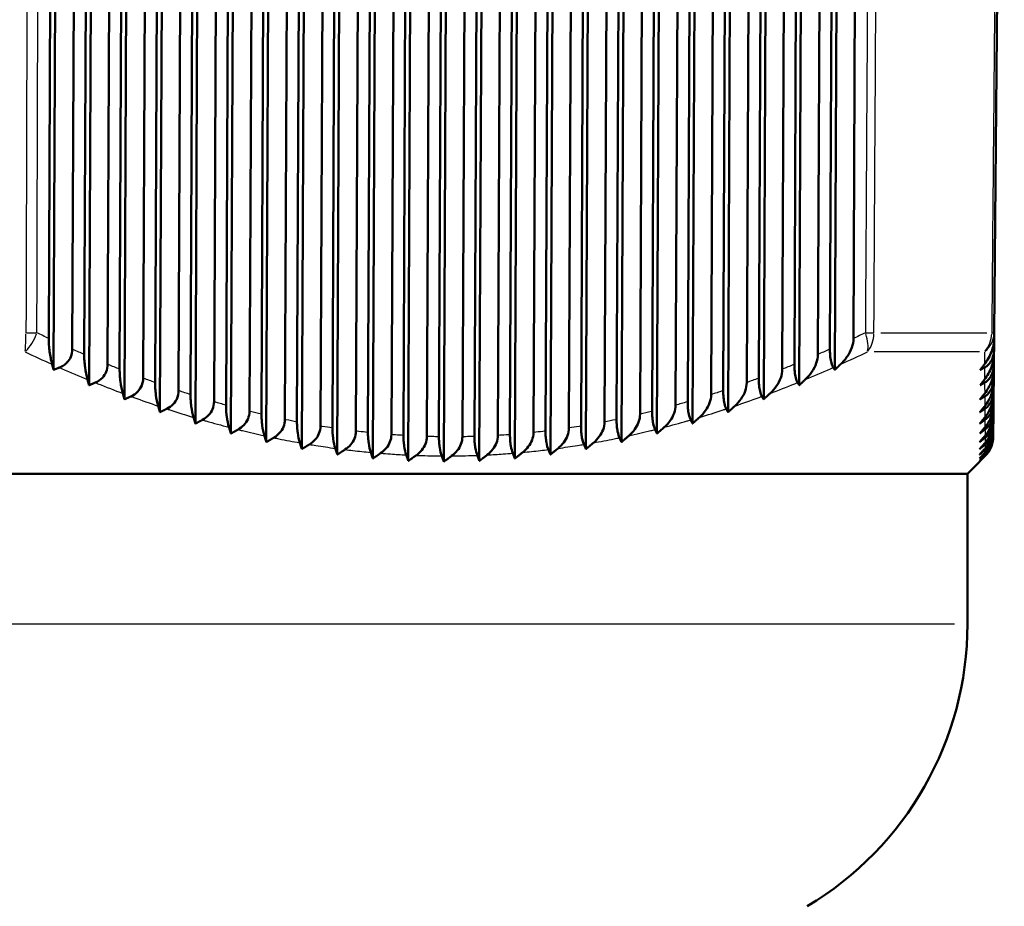
# Model space of a CAD drawing. Units: millimetres. Extents: x 0 to 594, y 0 to 841.
# Drawn here: x 226 to 262, y 303 to 335 of the extents above; entities that cross this region are included whole.
import ezdxf

# ---------------------------------------------------------------- set-up
doc = ezdxf.new("R2010")
doc.units = ezdxf.units.MM
doc.layers.add('Sichtbar (ISO)', color=7, linetype='Continuous', lineweight=50)
doc.layers.add('Sichtbar schmal (ISO)', color=8, linetype='Continuous', lineweight=25, true_color=0x808080)

msp = doc.modelspace()

# ---------------------------------------------------------------- linework, layer by layer
at = {"layer": 'Sichtbar (ISO)'}
for p, q in [((226.625, 323.614), (226.809, 366.463)), ((226.992, 366.463), (226.802, 322.466)), ((227.675, 366.463), (227.483, 323.221)), ((227.921, 323.029), (228.108, 366.463)), ((228.291, 366.463), (228.098, 321.902)), ((228.974, 366.463), (228.779, 322.667)), ((229.218, 322.49), (229.407, 366.463)), ((229.59, 366.463), (229.395, 321.386)), ((230.273, 366.463), (230.076, 322.161)), ((230.515, 322.001), (230.706, 366.463)), ((230.889, 366.463), (230.692, 320.918)), ((231.572, 366.463), (231.373, 321.705)), ((231.812, 321.562), (232.005, 366.463)), ((232.188, 366.463), (231.989, 320.501)), ((232.871, 366.463), (232.67, 321.3)), ((233.11, 321.175), (233.304, 366.463)), ((233.487, 366.463), (233.287, 320.136)), ((234.17, 366.463), (233.968, 320.948)), ((234.407, 320.841), (234.603, 366.463)), ((234.786, 366.463), (234.584, 319.825)), ((235.469, 366.463), (235.266, 320.651)), ((235.705, 320.563), (235.902, 366.463)), ((236.085, 366.463), (235.882, 319.568)), ((236.768, 366.463), (236.563, 320.409)), ((237.003, 320.341), (237.201, 366.463)), ((237.384, 366.463), (237.181, 319.367)), ((238.067, 366.463), (237.862, 320.225)), ((238.302, 320.176), (238.5, 366.463)), ((238.683, 366.463), (238.479, 319.223)), ((239.366, 366.463), (239.16, 320.098)), ((239.6, 320.069), (239.799, 366.463)), ((239.982, 366.463), (239.778, 319.136)), ((240.665, 366.463), (240.459, 320.03)), ((240.899, 320.02), (241.098, 366.463)), ((241.281, 366.463), (241.077, 319.107)), ((241.964, 366.463), (241.758, 320.02)), ((242.198, 320.03), (242.397, 366.463)), ((242.58, 366.463), (242.376, 319.136)), ((243.263, 366.463), (243.057, 320.069)), ((243.497, 320.098), (243.696, 366.463)), ((243.879, 366.463), (243.675, 319.223)), ((244.562, 366.463), (244.357, 320.176)), ((244.797, 320.225), (244.995, 366.463)), ((245.178, 366.463), (244.975, 319.367)), ((245.861, 366.463), (245.656, 320.341)), ((246.097, 320.409), (246.294, 366.463)), ((246.477, 366.463), (246.275, 319.568)), ((247.16, 366.463), (246.956, 320.563)), ((247.397, 320.651), (247.593, 366.463)), ((247.776, 366.463), (247.575, 319.825)), ((248.459, 366.463), (248.257, 320.841)), ((248.697, 320.948), (248.892, 366.463)), ((249.075, 366.463), (248.875, 320.136)), ((249.758, 366.463), (249.557, 321.175)), ((249.998, 321.3), (250.191, 366.463)), ((250.374, 366.463), (250.176, 320.501)), ((251.057, 366.463), (250.858, 321.562)), ((251.298, 321.705), (251.49, 366.463)), ((251.673, 366.463), (251.477, 320.918)), ((252.356, 366.463), (252.159, 322.001)), ((252.599, 322.161), (252.789, 366.463)), ((252.972, 366.463), (252.778, 321.386)), ((253.655, 366.463), (253.46, 322.49)), ((253.901, 322.667), (254.088, 366.463)), ((254.271, 366.463), (254.079, 321.902)), ((254.954, 366.463), (254.762, 323.029)), ((255.202, 323.221), (255.387, 366.463)), ((255.57, 366.463), (255.38, 322.466)), ((256.254, 366.463), (256.063, 323.614)), ((261.209, 323.819), (261.581, 366.463)), ((261.207, 323.614), (261.209, 323.819)), ((261.207, 323.614), (261.204, 323.221)), ((261.202, 323.029), (261.204, 323.221)), ((261.202, 323.029), (261.199, 322.667)), ((261.197, 322.49), (261.194, 322.161)), ((261.197, 322.49), (261.199, 322.667)), ((261.193, 322.001), (261.194, 322.161)), ((261.189, 321.562), (261.19, 321.705)), ((261.193, 322.001), (261.19, 321.705)), ((261.186, 321.175), (261.187, 321.3)), ((261.189, 321.562), (261.187, 321.3)), ((261.183, 320.841), (261.184, 320.948)), ((261.186, 321.175), (261.184, 320.948)), ((261.183, 320.841), (261.181, 320.651)), ((261.181, 320.563), (261.181, 320.651)), ((261.177, 320.176), (261.178, 320.225)), ((261.179, 320.341), (261.178, 320.225)), ((261.181, 320.563), (261.179, 320.409)), ((261.179, 320.341), (261.179, 320.409)), ((261.177, 320.176), (261.176, 320.098)), ((261.176, 320.069), (261.176, 320.098)), ((261.176, 320.069), (261.176, 320.03)), ((261.176, 320.02), (261.176, 320.03)), ((260.231, 318.666), (260.672, 319.107)), ((182.731, 318.666), (260.231, 318.666)), ((260.231, 313.166), (260.231, 318.666))]:
    msp.add_line(p, q, dxfattribs=at)
msp.add_arc((248.231, 313.166), 12, 300.7655, 0, dxfattribs=at)
for points, knots in [([(226.746, 322.669), (226.708, 322.811), (226.677, 322.968), (226.646, 323.208), (226.638, 323.29), (226.627, 323.453), (226.625, 323.533), (226.625, 323.614)], [0, 0, 0, 0, 0.0626659, 0.0626659, 0.0927607, 0.0927607, 0.1204111, 0.1204111, 0.1204111, 0.1204111]), ([(256.063, 323.614), (256.063, 323.5), (256.04, 323.388), (255.962, 323.169), (255.906, 323.062), (255.768, 322.856), (255.683, 322.758), (255.591, 322.669)], [0, 0, 0, 0, 0.0339846, 0.0339846, 0.0697882, 0.0697882, 0.1087451, 0.1087451, 0.1087451, 0.1087451]), ([(260.856, 322.669), (260.965, 322.811), (261.052, 322.968), (261.142, 323.208), (261.166, 323.29), (261.197, 323.453), (261.206, 323.533), (261.207, 323.614)], [0, 0, 0, 0, 0.062671, 0.062671, 0.0927636, 0.0927636, 0.1204119, 0.1204119, 0.1204119, 0.1204119]), ([(227.483, 323.221), (227.482, 323.126), (227.466, 323.032), (227.397, 322.864), (227.35, 322.792), (227.252, 322.691), (227.21, 322.657), (227.118, 322.597), (227.067, 322.571), (227.014, 322.55)], [0, 0, 0, 0, 0.02867763, 0.02867763, 0.05495284, 0.05495284, 0.07151174, 0.07151174, 0.08903173, 0.08903173, 0.08903173, 0.08903173]), ([(255.324, 322.55), (255.298, 322.589), (255.274, 322.644), (255.238, 322.78), (255.225, 322.853), (255.211, 322.979), (255.207, 323.025), (255.203, 323.122), (255.202, 323.171), (255.202, 323.221)], [0, 0, 0, 0, 0.03249018, 0.03249018, 0.05949549, 0.05949549, 0.0740531, 0.0740531, 0.08910525, 0.08910525, 0.08910525, 0.08910525]), ([(261.204, 323.221), (261.203, 323.126), (261.19, 323.032), (261.139, 322.864), (261.104, 322.792), (261.032, 322.691), (261.001, 322.657), (260.933, 322.597), (260.896, 322.571), (260.857, 322.55)], [0, 0, 0, 0, 0.02867763, 0.02867763, 0.05495284, 0.05495284, 0.07151171, 0.07151171, 0.08903173, 0.08903173, 0.08903173, 0.08903173]), ([(228.04, 322.114), (228.002, 322.25), (227.972, 322.402), (227.942, 322.635), (227.934, 322.714), (227.924, 322.872), (227.921, 322.95), (227.921, 323.029)], [0, 0, 0, 0, 0.0608247, 0.0608247, 0.0900649, 0.0900649, 0.117028, 0.117028, 0.117028, 0.117028]), ([(254.762, 323.029), (254.761, 322.918), (254.739, 322.808), (254.663, 322.595), (254.608, 322.492), (254.474, 322.294), (254.391, 322.199), (254.301, 322.114)], [0, 0, 0, 0, 0.0332027, 0.0332027, 0.0678586, 0.0678586, 0.105575, 0.105575, 0.105575, 0.105575]), ([(260.86, 322.114), (260.966, 322.25), (261.051, 322.402), (261.138, 322.635), (261.162, 322.714), (261.193, 322.872), (261.201, 322.95), (261.202, 323.029)], [0, 0, 0, 0, 0.0608284, 0.0608284, 0.090067, 0.090067, 0.1170286, 0.1170286, 0.1170286, 0.1170286]), ([(228.779, 322.667), (228.779, 322.572), (228.762, 322.479), (228.693, 322.311), (228.645, 322.238), (228.511, 322.099), (228.42, 322.04), (228.323, 321.998)], [0, 0, 0, 0, 0.02848777, 0.02848777, 0.05497847, 0.05497847, 0.08781969, 0.08781969, 0.08781969, 0.08781969]), ([(229.334, 321.604), (229.297, 321.736), (229.267, 321.882), (229.238, 322.107), (229.23, 322.185), (229.22, 322.338), (229.218, 322.414), (229.218, 322.49)], [0, 0, 0, 0, 0.059045, 0.059045, 0.0874583, 0.0874583, 0.113759, 0.113759, 0.113759, 0.113759]), ([(253.46, 322.49), (253.46, 322.382), (253.438, 322.275), (253.364, 322.068), (253.311, 321.969), (253.179, 321.778), (253.099, 321.686), (253.011, 321.604)], [0, 0, 0, 0, 0.0324485, 0.0324485, 0.0660072, 0.0660072, 0.1025341, 0.1025341, 0.1025341, 0.1025341]), ([(254.019, 321.998), (253.993, 322.04), (253.97, 322.099), (253.934, 322.24), (253.921, 322.315), (253.904, 322.484), (253.9, 322.575), (253.901, 322.667)], [0, 0, 0, 0, 0.03290899, 0.03290899, 0.06022067, 0.06022067, 0.08797335, 0.08797335, 0.08797335, 0.08797335]), ([(261.199, 322.667), (261.198, 322.572), (261.185, 322.479), (261.134, 322.311), (261.099, 322.238), (260.999, 322.099), (260.933, 322.04), (260.861, 321.998)], [0, 0, 0, 0, 0.02848777, 0.02848777, 0.05497847, 0.05497847, 0.08781969, 0.08781969, 0.08781969, 0.08781969]), ([(260.864, 321.604), (260.968, 321.736), (261.05, 321.882), (261.135, 322.107), (261.158, 322.185), (261.188, 322.338), (261.197, 322.414), (261.197, 322.49)], [0, 0, 0, 0, 0.0590464, 0.0590464, 0.0874591, 0.0874591, 0.1137592, 0.1137592, 0.1137592, 0.1137592]), ([(230.076, 322.161), (230.076, 322.067), (230.059, 321.974), (229.99, 321.805), (229.941, 321.732), (229.809, 321.595), (229.723, 321.537), (229.63, 321.494)], [0, 0, 0, 0, 0.02832842, 0.02832842, 0.05508385, 0.05508385, 0.08663529, 0.08663529, 0.08663529, 0.08663529]), ([(252.715, 321.494), (252.689, 321.539), (252.665, 321.601), (252.631, 321.746), (252.619, 321.819), (252.603, 321.984), (252.599, 322.072), (252.599, 322.161)], [0, 0, 0, 0, 0.03339569, 0.03339569, 0.05997475, 0.05997475, 0.0867964, 0.0867964, 0.0867964, 0.0867964]), ([(261.194, 322.161), (261.194, 322.067), (261.181, 321.974), (261.129, 321.805), (261.093, 321.732), (260.996, 321.595), (260.933, 321.537), (260.865, 321.494)], [0, 0, 0, 0, 0.02832842, 0.02832842, 0.05508387, 0.05508387, 0.08663529, 0.08663529, 0.08663529, 0.08663529]), ([(230.628, 321.142), (230.592, 321.269), (230.563, 321.41), (230.534, 321.628), (230.527, 321.703), (230.517, 321.852), (230.515, 321.926), (230.515, 322.001)], [0, 0, 0, 0, 0.0573338, 0.0573338, 0.0849575, 0.0849575, 0.1106298, 0.1106298, 0.1106298, 0.1106298]), ([(231.373, 321.705), (231.373, 321.611), (231.356, 321.519), (231.286, 321.349), (231.237, 321.275), (231.107, 321.139), (231.026, 321.082), (230.938, 321.039)], [0, 0, 0, 0, 0.02820631, 0.02820631, 0.05528303, 0.05528303, 0.08558996, 0.08558996, 0.08558996, 0.08558996]), ([(251.412, 321.039), (251.385, 321.088), (251.362, 321.153), (251.328, 321.301), (251.317, 321.373), (251.302, 321.534), (251.298, 321.618), (251.298, 321.705)], [0, 0, 0, 0, 0.03395514, 0.03395514, 0.05981109, 0.05981109, 0.08575873, 0.08575873, 0.08575873, 0.08575873]), ([(252.159, 322.001), (252.159, 321.895), (252.137, 321.791), (252.065, 321.59), (252.013, 321.493), (251.885, 321.309), (251.806, 321.221), (251.72, 321.142)], [0, 0, 0, 0, 0.03172964, 0.03172964, 0.06424948, 0.06424948, 0.09964603, 0.09964603, 0.09964603, 0.09964603]), ([(260.867, 321.142), (260.969, 321.269), (261.05, 321.41), (261.133, 321.628), (261.155, 321.703), (261.184, 321.852), (261.192, 321.926), (261.193, 322.001)], [0, 0, 0, 0, 0.0573389, 0.0573389, 0.0849605, 0.0849605, 0.1106306, 0.1106306, 0.1106306, 0.1106306]), ([(261.19, 321.705), (261.19, 321.611), (261.177, 321.519), (261.125, 321.349), (261.089, 321.275), (260.993, 321.139), (260.933, 321.082), (260.868, 321.039)], [0, 0, 0, 0, 0.02820631, 0.02820631, 0.05528306, 0.05528306, 0.08558996, 0.08558996, 0.08558996, 0.08558996]), ([(231.923, 320.729), (231.887, 320.851), (231.859, 320.987), (231.831, 321.199), (231.824, 321.271), (231.814, 321.417), (231.812, 321.489), (231.812, 321.562)], [0, 0, 0, 0, 0.0557153, 0.0557153, 0.0825892, 0.0825892, 0.107669, 0.107669, 0.107669, 0.107669]), ([(232.67, 321.3), (232.67, 321.206), (232.653, 321.114), (232.583, 320.944), (232.533, 320.869), (232.405, 320.735), (232.328, 320.679), (232.244, 320.635)], [0, 0, 0, 0, 0.0281285, 0.0281285, 0.05559092, 0.05559092, 0.08470344, 0.08470344, 0.08470344, 0.08470344]), ([(250.108, 320.635), (250.082, 320.687), (250.058, 320.756), (250.026, 320.906), (250.015, 320.978), (250.001, 321.134), (249.997, 321.216), (249.998, 321.3)], [0, 0, 0, 0, 0.03459256, 0.03459256, 0.05976235, 0.05976235, 0.08488079, 0.08488079, 0.08488079, 0.08488079]), ([(250.858, 321.562), (250.858, 321.458), (250.837, 321.356), (250.766, 321.16), (250.715, 321.068), (250.59, 320.89), (250.513, 320.805), (250.429, 320.729)], [0, 0, 0, 0, 0.03105408, 0.03105408, 0.06260047, 0.06260047, 0.09693418, 0.09693418, 0.09693418, 0.09693418]), ([(260.871, 320.729), (260.97, 320.851), (261.049, 320.987), (261.13, 321.199), (261.152, 321.271), (261.181, 321.417), (261.189, 321.489), (261.189, 321.562)], [0, 0, 0, 0, 0.0557194, 0.0557194, 0.0825916, 0.0825916, 0.1076697, 0.1076697, 0.1076697, 0.1076697]), ([(261.187, 321.3), (261.186, 321.206), (261.173, 321.114), (261.121, 320.944), (261.084, 320.869), (260.99, 320.735), (260.933, 320.679), (260.871, 320.635)], [0, 0, 0, 0, 0.0281285, 0.0281285, 0.05559096, 0.05559096, 0.08470344, 0.08470344, 0.08470344, 0.08470344]), ([(233.218, 320.367), (233.183, 320.484), (233.156, 320.616), (233.128, 320.821), (233.121, 320.891), (233.112, 321.033), (233.109, 321.103), (233.11, 321.175)], [0, 0, 0, 0, 0.054198, 0.054198, 0.0803702, 0.0803702, 0.104902, 0.104902, 0.104902, 0.104902]), ([(233.968, 320.948), (233.967, 320.854), (233.95, 320.763), (233.879, 320.591), (233.829, 320.515), (233.703, 320.382), (233.629, 320.327), (233.55, 320.282)], [0, 0, 0, 0, 0.02810231, 0.02810231, 0.0560231, 0.0560231, 0.08399554, 0.08399554, 0.08399554, 0.08399554]), ([(248.805, 320.282), (248.779, 320.338), (248.755, 320.411), (248.723, 320.565), (248.713, 320.635), (248.7, 320.788), (248.697, 320.867), (248.697, 320.948)], [0, 0, 0, 0, 0.03531384, 0.03531384, 0.05984147, 0.05984147, 0.08418305, 0.08418305, 0.08418305, 0.08418305]), ([(249.557, 321.175), (249.557, 321.073), (249.536, 320.973), (249.466, 320.783), (249.417, 320.693), (249.294, 320.521), (249.219, 320.439), (249.137, 320.367)], [0, 0, 0, 0, 0.03042918, 0.03042918, 0.06107514, 0.06107514, 0.09442077, 0.09442077, 0.09442077, 0.09442077]), ([(260.874, 320.367), (260.971, 320.484), (261.049, 320.616), (261.128, 320.821), (261.149, 320.891), (261.177, 321.033), (261.185, 321.103), (261.186, 321.175)], [0, 0, 0, 0, 0.0542011, 0.0542011, 0.080372, 0.080372, 0.1049025, 0.1049025, 0.1049025, 0.1049025]), ([(261.184, 320.948), (261.183, 320.854), (261.17, 320.763), (261.117, 320.591), (261.08, 320.515), (260.987, 320.382), (260.933, 320.327), (260.874, 320.282)], [0, 0, 0, 0, 0.02810231, 0.02810231, 0.05602314, 0.05602314, 0.08399554, 0.08399554, 0.08399554, 0.08399554]), ([(234.514, 320.056), (234.479, 320.169), (234.452, 320.296), (234.425, 320.495), (234.418, 320.564), (234.409, 320.703), (234.407, 320.772), (234.407, 320.841)], [0, 0, 0, 0, 0.0527938, 0.0527938, 0.0783188, 0.0783188, 0.1023532, 0.1023532, 0.1023532, 0.1023532]), ([(235.266, 320.651), (235.265, 320.556), (235.247, 320.464), (235.178, 320.296), (235.13, 320.223), (235.009, 320.089), (234.935, 320.031), (234.855, 319.983)], [0, 0, 0, 0, 0.02833032, 0.02833032, 0.05490035, 0.05490035, 0.08347621, 0.08347621, 0.08347621, 0.08347621]), ([(247.503, 319.983), (247.477, 320.043), (247.453, 320.12), (247.422, 320.277), (247.412, 320.346), (247.399, 320.495), (247.397, 320.572), (247.397, 320.651)], [0, 0, 0, 0, 0.03612525, 0.03612525, 0.0600615, 0.0600615, 0.08368558, 0.08368558, 0.08368558, 0.08368558]), ([(248.257, 320.841), (248.256, 320.742), (248.236, 320.644), (248.167, 320.458), (248.119, 320.371), (247.998, 320.204), (247.924, 320.126), (247.844, 320.056)], [0, 0, 0, 0, 0.02986253, 0.02986253, 0.05968695, 0.05968695, 0.09212633, 0.09212633, 0.09212633, 0.09212633]), ([(260.876, 320.056), (260.972, 320.169), (261.048, 320.296), (261.126, 320.495), (261.147, 320.564), (261.175, 320.703), (261.182, 320.772), (261.183, 320.841)], [0, 0, 0, 0, 0.0527962, 0.0527962, 0.0783201, 0.0783201, 0.1023535, 0.1023535, 0.1023535, 0.1023535]), ([(261.181, 320.651), (261.18, 320.556), (261.167, 320.464), (261.115, 320.296), (261.08, 320.223), (260.99, 320.089), (260.936, 320.031), (260.877, 319.983)], [0, 0, 0, 0, 0.02833029, 0.02833029, 0.05490029, 0.05490029, 0.08347621, 0.08347621, 0.08347621, 0.08347621]), ([(235.81, 319.799), (235.776, 319.907), (235.75, 320.03), (235.723, 320.224), (235.716, 320.291), (235.707, 320.427), (235.705, 320.494), (235.705, 320.563)], [0, 0, 0, 0, 0.0515139, 0.0515139, 0.0764515, 0.0764515, 0.1000448, 0.1000448, 0.1000448, 0.1000448]), ([(236.563, 320.409), (236.563, 320.316), (236.545, 320.224), (236.477, 320.057), (236.43, 319.983), (236.31, 319.847), (236.237, 319.788), (236.158, 319.739)], [0, 0, 0, 0, 0.02813484, 0.02813484, 0.05463315, 0.05463315, 0.08317472, 0.08317472, 0.08317472, 0.08317472]), ([(237.107, 319.595), (237.073, 319.699), (237.047, 319.818), (237.021, 320.008), (237.014, 320.073), (237.005, 320.207), (237.003, 320.273), (237.003, 320.341)], [0, 0, 0, 0, 0.05019385, 0.05019385, 0.074497, 0.074497, 0.09760425, 0.09760425, 0.09760425, 0.09760425]), ([(237.862, 320.225), (237.861, 320.132), (237.843, 320.041), (237.776, 319.873), (237.729, 319.799), (237.611, 319.661), (237.539, 319.6), (237.461, 319.549)], [0, 0, 0, 0, 0.02801062, 0.02801062, 0.05451659, 0.05451659, 0.08310929, 0.08310929, 0.08310929, 0.08310929]), ([(244.901, 319.549), (244.873, 319.617), (244.849, 319.702), (244.819, 319.867), (244.811, 319.935), (244.799, 320.078), (244.797, 320.151), (244.797, 320.225)], [0, 0, 0, 0, 0.03804533, 0.03804533, 0.06097544, 0.06097544, 0.08336581, 0.08336581, 0.08336581, 0.08336581]), ([(245.656, 320.341), (245.656, 320.244), (245.637, 320.15), (245.57, 319.971), (245.522, 319.889), (245.405, 319.733), (245.333, 319.66), (245.255, 319.595)], [0, 0, 0, 0, 0.02893013, 0.02893013, 0.0573691, 0.0573691, 0.08826404, 0.08826404, 0.08826404, 0.08826404]), ([(246.202, 319.739), (246.175, 319.802), (246.15, 319.883), (246.12, 320.044), (246.111, 320.113), (246.099, 320.258), (246.096, 320.333), (246.097, 320.409)], [0, 0, 0, 0, 0.0370335, 0.0370335, 0.0604354, 0.0604354, 0.08340744, 0.08340744, 0.08340744, 0.08340744]), ([(246.956, 320.563), (246.956, 320.465), (246.937, 320.369), (246.868, 320.187), (246.821, 320.102), (246.702, 319.941), (246.629, 319.865), (246.55, 319.799)], [0, 0, 0, 0, 0.02936084, 0.02936084, 0.0584482, 0.0584482, 0.09006901, 0.09006901, 0.09006901, 0.09006901]), ([(260.878, 319.799), (260.973, 319.907), (261.048, 320.03), (261.125, 320.224), (261.145, 320.291), (261.172, 320.427), (261.18, 320.494), (261.181, 320.563)], [0, 0, 0, 0, 0.0515154, 0.0515154, 0.0764524, 0.0764524, 0.100045, 0.100045, 0.100045, 0.100045]), ([(261.179, 320.409), (261.178, 320.316), (261.165, 320.224), (261.114, 320.057), (261.079, 319.983), (260.991, 319.847), (260.937, 319.788), (260.879, 319.739)], [0, 0, 0, 0, 0.02813481, 0.02813481, 0.05463302, 0.05463302, 0.08317472, 0.08317472, 0.08317472, 0.08317472]), ([(260.88, 319.595), (260.974, 319.699), (261.048, 319.818), (261.124, 320.008), (261.144, 320.073), (261.171, 320.207), (261.178, 320.273), (261.179, 320.341)], [0, 0, 0, 0, 0.05019649, 0.05019649, 0.07449851, 0.07449851, 0.09760459, 0.09760459, 0.09760459, 0.09760459]), ([(261.178, 320.225), (261.177, 320.132), (261.163, 320.041), (261.113, 319.873), (261.078, 319.799), (260.991, 319.661), (260.938, 319.6), (260.881, 319.549)], [0, 0, 0, 0, 0.02801061, 0.02801061, 0.05451653, 0.05451653, 0.08310929, 0.08310929, 0.08310929, 0.08310929]), ([(238.404, 319.447), (238.371, 319.546), (238.346, 319.66), (238.319, 319.844), (238.312, 319.909), (238.303, 320.042), (238.301, 320.108), (238.302, 320.176)], [0, 0, 0, 0, 0.0486894, 0.0486894, 0.07296284, 0.07296284, 0.09614136, 0.09614136, 0.09614136, 0.09614136]), ([(239.16, 320.098), (239.16, 320.005), (239.142, 319.914), (239.075, 319.746), (239.028, 319.671), (238.912, 319.532), (238.84, 319.469), (238.763, 319.416)], [0, 0, 0, 0, 0.02796253, 0.02796253, 0.05456091, 0.05456091, 0.08329493, 0.08329493, 0.08329493, 0.08329493]), ([(239.702, 319.355), (239.67, 319.447), (239.645, 319.555), (239.619, 319.733), (239.611, 319.799), (239.602, 319.933), (239.6, 320), (239.6, 320.069)], [0, 0, 0, 0, 0.04668469, 0.04668469, 0.07111024, 0.07111024, 0.09452605, 0.09452605, 0.09452605, 0.09452605]), ([(240.459, 320.03), (240.458, 319.936), (240.44, 319.845), (240.374, 319.676), (240.328, 319.6), (240.212, 319.458), (240.141, 319.394), (240.064, 319.339)], [0, 0, 0, 0, 0.02799333, 0.02799333, 0.05477296, 0.05477296, 0.0837426, 0.0837426, 0.0837426, 0.0837426]), ([(241.001, 319.319), (240.97, 319.406), (240.945, 319.507), (240.918, 319.68), (240.911, 319.746), (240.901, 319.882), (240.899, 319.95), (240.899, 320.02)], [0, 0, 0, 0, 0.04483882, 0.04483882, 0.06948911, 0.06948911, 0.09321959, 0.09321959, 0.09321959, 0.09321959]), ([(241.758, 320.02), (241.757, 319.926), (241.739, 319.835), (241.673, 319.664), (241.626, 319.587), (241.511, 319.442), (241.44, 319.376), (241.363, 319.319)], [0, 0, 0, 0, 0.02810535, 0.02810535, 0.05515845, 0.05515845, 0.0844608, 0.0844608, 0.0844608, 0.0844608]), ([(242.3, 319.339), (242.27, 319.421), (242.246, 319.517), (242.218, 319.685), (242.21, 319.751), (242.2, 319.889), (242.198, 319.959), (242.198, 320.03)], [0, 0, 0, 0, 0.04315088, 0.04315088, 0.0681, 0.0681, 0.09222521, 0.09222521, 0.09222521, 0.09222521]), ([(243.057, 320.069), (243.057, 319.974), (243.038, 319.882), (242.972, 319.709), (242.925, 319.631), (242.809, 319.482), (242.739, 319.414), (242.661, 319.355)], [0, 0, 0, 0, 0.02829952, 0.02829952, 0.05572002, 0.05572002, 0.08545415, 0.08545415, 0.08545415, 0.08545415]), ([(243.6, 319.416), (243.572, 319.488), (243.548, 319.578), (243.519, 319.747), (243.51, 319.814), (243.5, 319.954), (243.497, 320.026), (243.497, 320.098)], [0, 0, 0, 0, 0.03916733, 0.03916733, 0.06169276, 0.06169276, 0.0835769, 0.0835769, 0.0835769, 0.0835769]), ([(244.357, 320.176), (244.356, 320.08), (244.337, 319.987), (244.271, 319.812), (244.224, 319.732), (244.108, 319.579), (244.036, 319.509), (243.959, 319.447)], [0, 0, 0, 0, 0.02857518, 0.02857518, 0.05645782, 0.05645782, 0.08672313, 0.08672313, 0.08672313, 0.08672313]), ([(260.882, 319.447), (260.973, 319.546), (261.046, 319.66), (261.122, 319.844), (261.142, 319.909), (261.169, 320.042), (261.177, 320.108), (261.177, 320.176)], [0, 0, 0, 0, 0.04868924, 0.04868924, 0.07296279, 0.07296279, 0.09614134, 0.09614134, 0.09614134, 0.09614134]), ([(261.176, 320.098), (261.176, 320.005), (261.162, 319.914), (261.112, 319.746), (261.078, 319.671), (260.991, 319.532), (260.939, 319.469), (260.882, 319.416)], [0, 0, 0, 0, 0.02796253, 0.02796253, 0.05456083, 0.05456083, 0.08329493, 0.08329493, 0.08329493, 0.08329493]), ([(260.883, 319.355), (260.971, 319.447), (261.042, 319.555), (261.119, 319.733), (261.14, 319.799), (261.168, 319.933), (261.176, 320), (261.176, 320.069)], [0, 0, 0, 0, 0.04668452, 0.04668452, 0.07111019, 0.07111019, 0.09452603, 0.09452603, 0.09452603, 0.09452603]), ([(261.176, 320.03), (261.175, 319.936), (261.161, 319.845), (261.111, 319.676), (261.077, 319.6), (260.992, 319.458), (260.939, 319.394), (260.883, 319.339)], [0, 0, 0, 0, 0.02799333, 0.02799333, 0.05477293, 0.05477293, 0.0837426, 0.0837426, 0.0837426, 0.0837426]), ([(260.883, 319.319), (260.969, 319.406), (261.039, 319.507), (261.116, 319.68), (261.138, 319.746), (261.167, 319.882), (261.175, 319.95), (261.176, 320.02)], [0, 0, 0, 0, 0.04483878, 0.04483878, 0.0694891, 0.0694891, 0.09321958, 0.09321958, 0.09321958, 0.09321958])]:
    msp.add_open_spline(points, degree=3, knots=knots, dxfattribs=at)
for points, weights in [([(226.802, 322.466), (226.774, 322.567), (226.746, 322.669)], [1.00060251734, 1.00055234236, 1.00049558269]), ([(227.014, 322.55), (226.908, 322.508), (226.802, 322.466)], [1.01054945777, 1.01107450899, 1.01159299518]), ([(255.38, 322.466), (255.352, 322.508), (255.324, 322.55)], [1.01159299518, 1.01107450899, 1.01054945777]), ([(255.591, 322.669), (255.486, 322.567), (255.38, 322.466)], [1.00049558269, 1.00055234236, 1.00060251734]), ([(260.701, 322.466), (260.778, 322.567), (260.856, 322.669)], [1.00060251734, 1.00055234236, 1.00049558269]), ([(260.857, 322.55), (260.779, 322.508), (260.701, 322.466)], [1.01054945777, 1.01107450899, 1.01159299518]), ([(228.098, 321.902), (228.069, 322.008), (228.04, 322.114)], [1.00085299906, 1.00081860241, 1.00077666266]), ([(254.301, 322.114), (254.19, 322.008), (254.079, 321.902)], [1.00077666265, 1.00081860241, 1.00085299906]), ([(260.696, 321.902), (260.778, 322.008), (260.86, 322.114)], [1.00085299906, 1.00081860241, 1.00077666265]), ([(228.323, 321.998), (228.21, 321.95), (228.098, 321.902)], [1.0054111646, 1.00556158293, 1.00570425051]), ([(254.079, 321.902), (254.049, 321.95), (254.019, 321.998)], [1.00570425051, 1.00556158293, 1.0054111646]), ([(260.861, 321.998), (260.778, 321.95), (260.696, 321.902)], [1.0054111646, 1.00556158293, 1.00570425051]), ([(229.395, 321.386), (229.364, 321.495), (229.334, 321.604)], [1.00100373223, 1.00098666918, 1.00096108171]), ([(229.63, 321.494), (229.513, 321.44), (229.395, 321.386)], [1.00458752442, 1.00466249958, 1.0047287208]), ([(252.778, 321.386), (252.747, 321.44), (252.715, 321.494)], [1.0047287208, 1.00466249958, 1.00458752442]), ([(253.011, 321.604), (252.894, 321.495), (252.778, 321.386)], [1.00096108171, 1.00098666918, 1.00100373223]), ([(260.692, 321.386), (260.777, 321.495), (260.864, 321.604)], [1.00100373223, 1.00098666919, 1.00096108171]), ([(260.865, 321.494), (260.778, 321.44), (260.692, 321.386)], [1.00458752442, 1.00466249958, 1.0047287208]), ([(230.692, 320.918), (230.66, 321.03), (230.628, 321.142)], [1.00106917058, 1.00107055256, 1.00106242743]), ([(230.938, 321.039), (230.815, 320.978), (230.692, 320.918)], [1.0038893201, 1.00391562157, 1.0039321812]), ([(251.477, 320.918), (251.444, 320.978), (251.412, 321.039)], [1.0039321812, 1.00391562157, 1.0038893201]), ([(251.72, 321.142), (251.598, 321.03), (251.477, 320.918)], [1.00106242743, 1.00107055256, 1.00106917058]), ([(260.688, 320.918), (260.777, 321.03), (260.867, 321.142)], [1.00106917058, 1.00107055256, 1.00106242743]), ([(260.868, 321.039), (260.778, 320.978), (260.688, 320.918)], [1.0038893201, 1.00391562157, 1.0039321812]), ([(231.989, 320.501), (231.956, 320.615), (231.923, 320.729)], [1.00106495024, 1.00108537277, 1.00109532853]), ([(232.244, 320.635), (232.116, 320.567), (231.989, 320.501)], [1.0032169918, 1.00320581648, 1.00318394533]), ([(250.176, 320.501), (250.142, 320.567), (250.108, 320.635)], [1.00318394533, 1.00320581648, 1.0032169918]), ([(250.429, 320.729), (250.302, 320.615), (250.176, 320.501)], [1.00109532853, 1.00108537277, 1.00106495024]), ([(260.684, 320.501), (260.777, 320.615), (260.871, 320.729)], [1.00106495024, 1.00108537277, 1.00109532853]), ([(260.871, 320.635), (260.778, 320.567), (260.684, 320.501)], [1.0032169918, 1.00320581648, 1.00318394533]), ([(233.287, 320.136), (233.252, 320.251), (233.218, 320.367)], [1.0010077668, 1.00104724774, 1.00107535153]), ([(233.55, 320.282), (233.418, 320.209), (233.287, 320.136)], [1.00260039726, 1.00255934821, 1.0025067077]), ([(248.875, 320.136), (248.84, 320.209), (248.805, 320.282)], [1.0025067077, 1.00255934821, 1.00260039726]), ([(249.137, 320.367), (249.006, 320.251), (248.875, 320.136)], [1.00107535153, 1.00104724774, 1.0010077668]), ([(260.681, 320.136), (260.777, 320.251), (260.874, 320.367)], [1.0010077668, 1.00104724774, 1.00107535153]), ([(260.874, 320.282), (260.777, 320.209), (260.681, 320.136)], [1.00260039726, 1.00255934821, 1.0025067077]), ([(234.584, 319.825), (234.549, 319.94), (234.514, 320.056)], [1.00091520327, 1.00097313542, 1.0010188565]), ([(234.855, 319.983), (234.719, 319.903), (234.584, 319.825)], [1.00206435283, 1.00199969908, 1.00192264259]), ([(247.575, 319.825), (247.539, 319.903), (247.503, 319.983)], [1.00192264259, 1.00199969908, 1.00206435283]), ([(247.844, 320.056), (247.709, 319.94), (247.575, 319.825)], [1.0010188565, 1.00097313542, 1.00091520327]), ([(260.678, 319.825), (260.777, 319.94), (260.876, 320.056)], [1.00091520326, 1.00097313542, 1.0010188565]), ([(260.877, 319.983), (260.777, 319.903), (260.678, 319.825)], [1.00206435283, 1.00199969908, 1.00192264259]), ([(235.882, 319.568), (235.846, 319.683), (235.81, 319.799)], [1.000805506, 1.00088062804, 1.00094280814]), ([(236.158, 319.739), (236.02, 319.653), (235.882, 319.568)], [1.00162228564, 1.00153968871, 1.00144398769]), ([(237.181, 319.367), (237.144, 319.481), (237.107, 319.595)], [1.00069730695, 1.00078769537, 1.00086453871]), ([(237.461, 319.549), (237.321, 319.458), (237.181, 319.367)], [1.00127846416, 1.00118324107, 1.001074346]), ([(244.975, 319.367), (244.938, 319.458), (244.901, 319.549)], [1.001074346, 1.00118324107, 1.00127846416]), ([(245.255, 319.595), (245.114, 319.481), (244.975, 319.367)], [1.00086453871, 1.00078769537, 1.00069730695]), ([(246.275, 319.568), (246.238, 319.653), (246.202, 319.739)], [1.00144398769, 1.00153968871, 1.00162228564]), ([(246.55, 319.799), (246.412, 319.683), (246.275, 319.568)], [1.00094280814, 1.00088062804, 1.000805506]), ([(260.674, 319.367), (260.777, 319.481), (260.88, 319.595)], [1.00069730695, 1.00078769537, 1.00086453871]), ([(260.881, 319.549), (260.777, 319.458), (260.674, 319.367)], [1.00127846416, 1.00118324107, 1.001074346]), ([(260.676, 319.568), (260.777, 319.683), (260.878, 319.799)], [1.000805506, 1.00088062804, 1.00094280814]), ([(260.879, 319.739), (260.777, 319.653), (260.676, 319.568)], [1.00162228564, 1.00153968871, 1.00144398769]), ([(238.479, 319.223), (238.442, 319.335), (238.404, 319.447)], [1.00060929018, 1.00071237393, 1.00080145845]), ([(238.763, 319.416), (238.621, 319.319), (238.479, 319.223)], [1.00103042763, 1.00092762733, 1.00081074063]), ([(239.778, 319.136), (239.74, 319.245), (239.702, 319.355)], [1.00055980025, 1.00067239778, 1.00077070747]), ([(240.064, 319.339), (239.92, 319.237), (239.778, 319.136)], [1.00087082255, 1.00076521519, 1.00064527561]), ([(241.077, 319.107), (241.039, 319.212), (241.001, 319.319)], [1.00228476621, 1.00235699057, 1.00241478247]), ([(241.363, 319.319), (241.219, 319.212), (241.077, 319.107)], [1.00241478247, 1.00235699057, 1.00228476621]), ([(242.376, 319.136), (242.338, 319.237), (242.3, 319.339)], [1.00064527561, 1.00076521519, 1.00087082255]), ([(242.661, 319.355), (242.518, 319.245), (242.376, 319.136)], [1.00077070747, 1.00067239778, 1.00055980025]), ([(243.675, 319.223), (243.638, 319.319), (243.6, 319.416)], [1.00081074063, 1.00092762733, 1.00103042763]), ([(243.959, 319.447), (243.816, 319.335), (243.675, 319.223)], [1.00080145845, 1.00071237393, 1.00060929018]), ([(260.672, 319.136), (260.777, 319.245), (260.883, 319.355)], [1.00055980025, 1.00067239778, 1.00077070747]), ([(260.883, 319.339), (260.777, 319.237), (260.672, 319.136)], [1.00087082255, 1.00076521519, 1.00064527561]), ([(260.672, 319.107), (260.777, 319.212), (260.883, 319.319)], [1.00228476621, 1.00235699057, 1.00241478247]), ([(260.673, 319.223), (260.777, 319.335), (260.882, 319.447)], [1.00060929018, 1.00071237393, 1.00080145845]), ([(260.882, 319.416), (260.777, 319.319), (260.673, 319.223)], [1.00103042763, 1.00092762733, 1.00081074063])]:
    msp.add_rational_spline(points, weights, degree=2, dxfattribs=at)
at = {"layer": 'Sichtbar schmal (ISO)'}
for p, q in [((257.061, 323.819), (260.941, 323.819)), ((260.675, 323.121), (256.821, 323.121)), ((259.754, 313.166), (183.208, 313.166))]:
    msp.add_line(p, q, dxfattribs=at)
for centre, major_axis, ratio, start_param, end_param in [((225.692, 323.828), (-1, 0.003), 0.008497, 1.691273, 2.073181), ((255.998, 323.828), (-1, 0.006), 0.006617, 2.11564, 2.497548), ((260.209, 323.828), (1, -0.009), 0.00188, 5.88006, 6.261968), ((225.692, 323.828), (0, -1), 0.099077, 0.824232, 1.523236), ((225.692, 323.828), (0.433, 0.901), 0.4647, 4.103131, 4.879388), ((255.998, 323.828), (0.431, -0.902), 0.458905, 0.525922, 1.302179), ((255.998, 323.828), (0, 1), 0.812226, 3.965824, 4.664829), ((260.209, 323.828), (0, -1), 0.911303, 0.824232, 1.523236), ((260.209, 323.828), (1, -0.009), 0.923605, 5.463802, 6.24006)]:
    msp.add_ellipse(centre, major_axis=major_axis, ratio=ratio, start_param=start_param, end_param=end_param, dxfattribs=at)
for points, knots in [([(225.909, 366.463), (225.9, 363.039), (225.89, 359.615), (225.87, 352.433), (225.86, 348.675), (225.849, 344.918), (225.839, 341.119), (225.828, 337.319), (225.809, 330.286), (225.8, 327.053), (225.791, 323.819)], [0.100004, 0.100004, 0.100004, 0.100004, 1.12728, 1.12728, 2.254561, 2.254561, 2.254561, 3.394427, 3.394427, 4.364531, 4.364531, 4.364531, 4.364531]), ([(226.192, 323.819), (226.2, 327.053), (226.209, 330.286), (226.229, 337.319), (226.239, 341.119), (226.249, 344.918), (226.26, 348.675), (226.27, 352.433), (226.29, 359.615), (226.299, 363.039), (226.308, 366.463)], [-4.364531, -4.364531, -4.364531, -4.364531, -3.394427, -3.394427, -2.254561, -2.254561, -2.254561, -1.12728, -1.12728, -0.100004, -0.100004, -0.100004, -0.100004]), ([(256.754, 366.463), (256.733, 363.039), (256.713, 359.614), (256.67, 352.432), (256.647, 348.675), (256.625, 344.917), (256.602, 341.118), (256.579, 337.319), (256.537, 330.286), (256.518, 327.053), (256.498, 323.819)], [0.100004, 0.100004, 0.100004, 0.100004, 1.127317, 1.127317, 2.254635, 2.254635, 2.254635, 3.394464, 3.394464, 4.364531, 4.364531, 4.364531, 4.364531]), ([(256.811, 323.819), (256.83, 327.053), (256.849, 330.286), (256.891, 337.319), (256.914, 341.118), (256.936, 344.917), (256.959, 348.675), (256.981, 352.432), (257.024, 359.614), (257.044, 363.039), (257.065, 366.463)], [-4.364531, -4.364531, -4.364531, -4.364531, -3.394464, -3.394464, -2.254635, -2.254635, -2.254635, -1.127317, -1.127317, -0.100004, -0.100004, -0.100004, -0.100004]), ([(261.493, 366.463), (261.463, 363.039), (261.433, 359.615), (261.37, 352.434), (261.338, 348.676), (261.305, 344.919), (261.272, 341.12), (261.238, 337.32), (261.177, 330.287), (261.149, 327.053), (261.12, 323.819)], [0.100004, 0.100004, 0.100004, 0.100004, 1.127224, 1.127224, 2.254447, 2.254447, 2.254447, 3.39437, 3.39437, 4.364531, 4.364531, 4.364531, 4.364531]), ([(227.921, 323.029), (227.788, 323.086), (227.654, 323.145), (227.521, 323.204), (227.508, 323.21), (227.496, 323.216), (227.483, 323.221)], [5.39059104, 5.39059104, 5.39059104, 5.39059104, 5.44010962, 5.44010962, 5.44010962, 5.44489133, 5.44489133, 5.44489133, 5.44489133]), ([(255.202, 323.221), (255.189, 323.216), (255.176, 323.21), (255.163, 323.204), (255.03, 323.145), (254.896, 323.086), (254.762, 323.029)], [1.10506846, 1.10506846, 1.10506846, 1.10506846, 1.10985017, 1.10985017, 1.10985017, 1.15936875, 1.15936875, 1.15936875, 1.15936875]), ([(227.014, 322.55), (227.048, 322.535), (227.081, 322.52), (227.115, 322.506), (227.422, 322.372), (227.73, 322.241), (228.04, 322.114)], [-5.4523685, -5.4523685, -5.4523685, -5.4523685, -5.4401096, -5.4401096, -5.4401096, -5.327911, -5.327911, -5.327911, -5.327911]), ([(229.218, 322.49), (229.081, 322.545), (228.944, 322.6), (228.807, 322.656), (228.798, 322.66), (228.788, 322.663), (228.779, 322.667)], [5.79813938, 5.79813938, 5.79813938, 5.79813938, 5.84854576, 5.84854576, 5.84854576, 5.85190144, 5.85190144, 5.85190144, 5.85190144]), ([(253.901, 322.667), (253.892, 322.663), (253.882, 322.66), (253.873, 322.656), (253.736, 322.6), (253.598, 322.545), (253.46, 322.49)], [1.80679251, 1.80679251, 1.80679251, 1.80679251, 1.8101482, 1.8101482, 1.8101482, 1.86055457, 1.86055457, 1.86055457, 1.86055457]), ([(254.301, 322.114), (254.61, 322.241), (254.917, 322.372), (255.224, 322.506), (255.257, 322.52), (255.291, 322.535), (255.324, 322.55)], [-1.2220488, -1.2220488, -1.2220488, -1.2220488, -1.1098502, -1.1098502, -1.1098502, -1.0975913, -1.0975913, -1.0975913, -1.0975913]), ([(260.857, 322.55), (260.857, 322.535), (260.857, 322.52), (260.857, 322.506), (260.858, 322.372), (260.859, 322.241), (260.86, 322.114)], [-6.5919691, -6.5919691, -6.5919691, -6.5919691, -6.5796625, -6.5796625, -6.5796625, -6.4675126, -6.4675126, -6.4675126, -6.4675126]), ([(230.515, 322.001), (230.375, 322.051), (230.235, 322.102), (230.095, 322.154), (230.089, 322.156), (230.082, 322.159), (230.076, 322.161)], [4.05672419, 4.05672419, 4.05672419, 4.05672419, 4.10764578, 4.10764578, 4.10764578, 4.10997067, 4.10997067, 4.10997067, 4.10997067]), ([(252.599, 322.161), (252.593, 322.159), (252.587, 322.156), (252.58, 322.154), (252.44, 322.102), (252.3, 322.051), (252.159, 322.001)], [1.65983914, 1.65983914, 1.65983914, 1.65983914, 1.66216403, 1.66216403, 1.66216403, 1.71308562, 1.71308562, 1.71308562, 1.71308562]), ([(228.323, 321.998), (228.356, 321.985), (228.39, 321.971), (228.423, 321.958), (228.726, 321.836), (229.029, 321.719), (229.334, 321.604)], [-5.8607002, -5.8607002, -5.8607002, -5.8607002, -5.8485458, -5.8485458, -5.8485458, -5.7392797, -5.7392797, -5.7392797, -5.7392797]), ([(231.812, 321.562), (231.671, 321.607), (231.529, 321.653), (231.388, 321.7), (231.383, 321.701), (231.378, 321.703), (231.373, 321.705)], [4.29138345, 4.29138345, 4.29138345, 4.29138345, 4.34233182, 4.34233182, 4.34233182, 4.34414453, 4.34414453, 4.34414453, 4.34414453]), ([(251.298, 321.705), (251.293, 321.703), (251.288, 321.701), (251.283, 321.7), (251.142, 321.653), (251, 321.607), (250.858, 321.562)], [3.41832015, 3.41832015, 3.41832015, 3.41832015, 3.42013286, 3.42013286, 3.42013286, 3.47108088, 3.47108088, 3.47108088, 3.47108088]), ([(253.011, 321.604), (253.315, 321.719), (253.617, 321.836), (253.919, 321.958), (253.952, 321.971), (253.986, 321.985), (254.019, 321.998)], [-1.9194143, -1.9194143, -1.9194143, -1.9194143, -1.8101482, -1.8101482, -1.8101482, -1.7979938, -1.7979938, -1.7979938, -1.7979938]), ([(260.861, 321.998), (260.861, 321.985), (260.861, 321.971), (260.861, 321.957), (260.862, 321.836), (260.863, 321.718), (260.864, 321.604)], [-6.4334224, -6.4334224, -6.4334224, -6.4334224, -6.4212161, -6.4212161, -6.4212161, -6.312003, -6.312003, -6.312003, -6.312003]), ([(229.63, 321.494), (229.666, 321.481), (229.701, 321.468), (229.736, 321.455), (230.032, 321.348), (230.329, 321.243), (230.628, 321.142)], [-4.1202105, -4.1202105, -4.1202105, -4.1202105, -4.1076458, -4.1076458, -4.1076458, -4.0016171, -4.0016171, -4.0016171, -4.0016171]), ([(233.11, 321.175), (232.968, 321.214), (232.828, 321.254), (232.687, 321.295), (232.681, 321.297), (232.676, 321.298), (232.67, 321.3)], [3.72033071, 3.72033071, 3.72033071, 3.72033071, 3.77068209, 3.77068209, 3.77068209, 3.772644, 3.772644, 3.772644, 3.772644]), ([(249.998, 321.3), (249.992, 321.298), (249.987, 321.297), (249.981, 321.295), (249.84, 321.254), (249.699, 321.214), (249.557, 321.175)], [2.76731476, 2.76731476, 2.76731476, 2.76731476, 2.76927667, 2.76927667, 2.76927667, 2.81962805, 2.81962805, 2.81962805, 2.81962805]), ([(251.72, 321.142), (252.018, 321.243), (252.315, 321.348), (252.61, 321.455), (252.645, 321.468), (252.68, 321.481), (252.715, 321.494)], [-1.7681927, -1.7681927, -1.7681927, -1.7681927, -1.662164, -1.662164, -1.662164, -1.6495993, -1.6495993, -1.6495993, -1.6495993]), ([(260.865, 321.494), (260.865, 321.481), (260.865, 321.468), (260.865, 321.455), (260.866, 321.347), (260.866, 321.243), (260.867, 321.142)], [-6.2765967, -6.2765967, -6.2765967, -6.2765967, -6.2639762, -6.2639762, -6.2639762, -6.1580045, -6.1580045, -6.1580045, -6.1580045]), ([(230.938, 321.039), (230.976, 321.026), (231.014, 321.014), (231.053, 321.001), (231.342, 320.907), (231.632, 320.816), (231.923, 320.729)], [-4.3559478, -4.3559478, -4.3559478, -4.3559478, -4.3423318, -4.3423318, -4.3423318, -4.2399457, -4.2399457, -4.2399457, -4.2399457]), ([(234.407, 320.841), (234.269, 320.874), (234.131, 320.907), (233.993, 320.942), (233.984, 320.944), (233.976, 320.946), (233.968, 320.948)], [4.08947494, 4.08947494, 4.08947494, 4.08947494, 4.13846138, 4.13846138, 4.13846138, 4.14138653, 4.14138653, 4.14138653, 4.14138653]), ([(248.697, 320.948), (248.689, 320.946), (248.681, 320.944), (248.672, 320.942), (248.534, 320.907), (248.395, 320.874), (248.257, 320.841)], [2.27343298, 2.27343298, 2.27343298, 2.27343298, 2.27635813, 2.27635813, 2.27635813, 2.32534457, 2.32534457, 2.32534457, 2.32534457]), ([(250.429, 320.729), (250.719, 320.816), (251.008, 320.907), (251.297, 321.001), (251.335, 321.014), (251.373, 321.026), (251.412, 321.039)], [-3.5225179, -3.5225179, -3.5225179, -3.5225179, -3.4201329, -3.4201329, -3.4201329, -3.4065169, -3.4065169, -3.4065169, -3.4065169]), ([(260.868, 321.039), (260.868, 321.026), (260.868, 321.014), (260.868, 321.001), (260.869, 320.907), (260.87, 320.816), (260.871, 320.729)], [-6.1213567, -6.1213567, -6.1213567, -6.1213567, -6.1076815, -6.1076815, -6.1076815, -6.0053557, -6.0053557, -6.0053557, -6.0053557]), ([(232.244, 320.635), (232.288, 320.622), (232.332, 320.609), (232.376, 320.597), (232.656, 320.517), (232.937, 320.44), (233.218, 320.367)], [-3.786136, -3.786136, -3.786136, -3.786136, -3.7706821, -3.7706821, -3.7706821, -3.6724653, -3.6724653, -3.6724653, -3.6724653]), ([(235.705, 320.563), (235.572, 320.588), (235.439, 320.615), (235.307, 320.642), (235.293, 320.645), (235.279, 320.648), (235.266, 320.651)], [4.72935863, 4.72935863, 4.72935863, 4.72935863, 4.77607722, 4.77607722, 4.77607722, 4.78092178, 4.78092178, 4.78092178, 4.78092178]), ([(247.397, 320.651), (247.383, 320.648), (247.369, 320.645), (247.356, 320.642), (247.223, 320.615), (247.09, 320.588), (246.956, 320.563)], [1.89629571, 1.89629571, 1.89629571, 1.89629571, 1.90114026, 1.90114026, 1.90114026, 1.94785885, 1.94785885, 1.94785885, 1.94785885]), ([(249.137, 320.367), (249.417, 320.44), (249.697, 320.517), (249.977, 320.597), (250.02, 320.609), (250.064, 320.622), (250.108, 320.635)], [-2.8674934, -2.8674934, -2.8674934, -2.8674934, -2.7692767, -2.7692767, -2.7692767, -2.7538228, -2.7538228, -2.7538228, -2.7538228]), ([(260.871, 320.635), (260.871, 320.622), (260.872, 320.609), (260.872, 320.596), (260.872, 320.516), (260.873, 320.44), (260.874, 320.367)], [-5.9676367, -5.9676367, -5.9676367, -5.9676367, -5.9521215, -5.9521215, -5.9521215, -5.8539661, -5.8539661, -5.8539661, -5.8539661]), ([(233.55, 320.282), (233.602, 320.269), (233.655, 320.256), (233.707, 320.243), (233.975, 320.178), (234.244, 320.115), (234.514, 320.056)], [-4.1566953, -4.1566953, -4.1566953, -4.1566953, -4.1384614, -4.1384614, -4.1384614, -4.0450709, -4.0450709, -4.0450709, -4.0450709]), ([(237.003, 320.341), (236.879, 320.359), (236.755, 320.378), (236.63, 320.399), (236.608, 320.402), (236.586, 320.406), (236.563, 320.409)], [3.37364999, 3.37364999, 3.37364999, 3.37364999, 3.41710713, 3.41710713, 3.41710713, 3.42492488, 3.42492488, 3.42492488, 3.42492488]), ([(238.302, 320.176), (238.189, 320.187), (238.076, 320.2), (237.964, 320.213), (237.93, 320.217), (237.896, 320.221), (237.862, 320.225)], [2.99894413, 2.99894413, 2.99894413, 2.99894413, 3.03814383, 3.03814383, 3.03814383, 3.04999701, 3.04999701, 3.04999701, 3.04999701]), ([(244.797, 320.225), (244.763, 320.221), (244.729, 320.217), (244.695, 320.213), (244.582, 320.2), (244.469, 320.187), (244.357, 320.176)], [3.57891278, 3.57891278, 3.57891278, 3.57891278, 3.59076596, 3.59076596, 3.59076596, 3.62996565, 3.62996565, 3.62996565, 3.62996565]), ([(246.097, 320.409), (246.074, 320.406), (246.052, 320.402), (246.03, 320.399), (245.905, 320.378), (245.781, 320.359), (245.656, 320.341)], [2.33954045, 2.33954045, 2.33954045, 2.33954045, 2.3473582, 2.3473582, 2.3473582, 2.39081534, 2.39081534, 2.39081534, 2.39081534]), ([(247.844, 320.056), (248.113, 320.115), (248.381, 320.178), (248.649, 320.243), (248.701, 320.256), (248.753, 320.269), (248.805, 320.282)], [-2.3697486, -2.3697486, -2.3697486, -2.3697486, -2.2763581, -2.2763581, -2.2763581, -2.2581242, -2.2581242, -2.2581242, -2.2581242]), ([(260.874, 320.282), (260.874, 320.269), (260.874, 320.256), (260.875, 320.243), (260.875, 320.178), (260.876, 320.115), (260.876, 320.056)], [-5.8153233, -5.8153233, -5.8153233, -5.8153233, -5.7970277, -5.7970277, -5.7970277, -5.703699, -5.703699, -5.703699, -5.703699]), ([(234.855, 319.983), (234.919, 319.97), (234.982, 319.957), (235.046, 319.944), (235.3, 319.893), (235.555, 319.844), (235.81, 319.799)], [-4.7981783, -4.7981783, -4.7981783, -4.7981783, -4.7760772, -4.7760772, -4.7760772, -4.6882947, -4.6882947, -4.6882947, -4.6882947]), ([(239.6, 320.069), (239.502, 320.074), (239.404, 320.081), (239.306, 320.088), (239.257, 320.091), (239.209, 320.095), (239.16, 320.098)], [3.56413006, 3.56413006, 3.56413006, 3.56413006, 3.59820524, 3.59820524, 3.59820524, 3.61503209, 3.61503209, 3.61503209, 3.61503209]), ([(240.899, 320.02), (240.817, 320.021), (240.735, 320.023), (240.653, 320.025), (240.589, 320.026), (240.524, 320.028), (240.459, 320.03)], [4.56734289, 4.56734289, 4.56734289, 4.56734289, 4.59570534, 4.59570534, 4.59570534, 4.61816861, 4.61816861, 4.61816861, 4.61816861]), ([(242.198, 320.03), (242.133, 320.028), (242.068, 320.026), (242.004, 320.025), (241.922, 320.023), (241.84, 320.021), (241.758, 320.02)], [3.11025766, 3.11025766, 3.11025766, 3.11025766, 3.13272094, 3.13272094, 3.13272094, 3.16108339, 3.16108339, 3.16108339, 3.16108339]), ([(243.497, 320.098), (243.449, 320.095), (243.4, 320.091), (243.352, 320.088), (243.254, 320.081), (243.155, 320.074), (243.057, 320.069)], [2.80853098, 2.80853098, 2.80853098, 2.80853098, 2.82535782, 2.82535782, 2.82535782, 2.85943301, 2.85943301, 2.85943301, 2.85943301]), ([(246.55, 319.799), (246.804, 319.844), (247.058, 319.893), (247.312, 319.944), (247.376, 319.957), (247.439, 319.97), (247.503, 319.983)], [-1.9889228, -1.9889228, -1.9889228, -1.9889228, -1.9011403, -1.9011403, -1.9011403, -1.8790391, -1.8790391, -1.8790391, -1.8790391]), ([(260.877, 319.983), (260.877, 319.97), (260.877, 319.957), (260.877, 319.944), (260.878, 319.892), (260.878, 319.844), (260.878, 319.799)], [-5.6643847, -5.6643847, -5.6643847, -5.6643847, -5.6422245, -5.6422245, -5.6422245, -5.5545011, -5.5545011, -5.5545011, -5.5545011]), ([(236.158, 319.739), (236.237, 319.726), (236.317, 319.713), (236.396, 319.7), (236.632, 319.663), (236.869, 319.628), (237.107, 319.595)], [-3.4442632, -3.4442632, -3.4442632, -3.4442632, -3.4171071, -3.4171071, -3.4171071, -3.3357961, -3.3357961, -3.3357961, -3.3357961]), ([(237.461, 319.549), (237.559, 319.537), (237.657, 319.526), (237.754, 319.515), (237.971, 319.49), (238.187, 319.467), (238.404, 319.447)], [-3.0715539, -3.0715539, -3.0715539, -3.0715539, -3.0381438, -3.0381438, -3.0381438, -2.9641637, -2.9641637, -2.9641637, -2.9641637]), ([(243.959, 319.447), (244.175, 319.467), (244.392, 319.49), (244.608, 319.515), (244.705, 319.526), (244.803, 319.537), (244.901, 319.549)], [-3.6647461, -3.6647461, -3.6647461, -3.6647461, -3.590766, -3.590766, -3.590766, -3.5573558, -3.5573558, -3.5573558, -3.5573558]), ([(245.255, 319.595), (245.492, 319.628), (245.728, 319.663), (245.965, 319.7), (246.044, 319.713), (246.123, 319.726), (246.202, 319.739)], [-2.4286692, -2.4286692, -2.4286692, -2.4286692, -2.3473582, -2.3473582, -2.3473582, -2.3202022, -2.3202022, -2.3202022, -2.3202022]), ([(260.879, 319.739), (260.879, 319.726), (260.879, 319.713), (260.879, 319.7), (260.88, 319.663), (260.88, 319.628), (260.88, 319.595)], [-5.5145968, -5.5145968, -5.5145968, -5.5145968, -5.4873879, -5.4873879, -5.4873879, -5.4061298, -5.4061298, -5.4061298, -5.4061298]), ([(260.881, 319.549), (260.881, 319.537), (260.881, 319.526), (260.881, 319.515), (260.881, 319.49), (260.881, 319.467), (260.882, 319.447)], [-5.3656426, -5.3656426, -5.3656426, -5.3656426, -5.3322253, -5.3322253, -5.3322253, -5.2582524, -5.2582524, -5.2582524, -5.2582524]), ([(238.763, 319.416), (238.882, 319.407), (239.002, 319.398), (239.122, 319.389), (239.315, 319.376), (239.509, 319.364), (239.702, 319.355)], [-3.6389473, -3.6389473, -3.6389473, -3.6389473, -3.5982052, -3.5982052, -3.5982052, -3.5322818, -3.5322818, -3.5322818, -3.5322818]), ([(240.064, 319.339), (240.207, 319.334), (240.351, 319.329), (240.495, 319.326), (240.663, 319.322), (240.832, 319.32), (241.001, 319.319)], [-4.6445842, -4.6445842, -4.6445842, -4.6445842, -4.5957053, -4.5957053, -4.5957053, -4.5382832, -4.5382832, -4.5382832, -4.5382832]), ([(241.363, 319.319), (241.532, 319.32), (241.701, 319.322), (241.869, 319.326), (242.013, 319.329), (242.157, 319.334), (242.3, 319.339)], [-3.1901431, -3.1901431, -3.1901431, -3.1901431, -3.1327209, -3.1327209, -3.1327209, -3.0838421, -3.0838421, -3.0838421, -3.0838421]), ([(242.661, 319.355), (242.855, 319.364), (243.048, 319.376), (243.242, 319.389), (243.361, 319.398), (243.481, 319.407), (243.6, 319.416)], [-2.8912812, -2.8912812, -2.8912812, -2.8912812, -2.8253578, -2.8253578, -2.8253578, -2.7846158, -2.7846158, -2.7846158, -2.7846158]), ([(260.882, 319.416), (260.882, 319.407), (260.882, 319.398), (260.882, 319.389), (260.882, 319.376), (260.882, 319.364), (260.883, 319.355)], [-5.2173949, -5.2173949, -5.2173949, -5.2173949, -5.176653, -5.176653, -5.176653, -5.1107294, -5.1107294, -5.1107294, -5.1107294]), ([(260.883, 319.339), (260.883, 319.334), (260.883, 319.329), (260.883, 319.326), (260.883, 319.322), (260.883, 319.32), (260.883, 319.319)], [-5.0698039, -5.0698039, -5.0698039, -5.0698039, -5.0209257, -5.0209257, -5.0209257, -4.9635029, -4.9635029, -4.9635029, -4.9635029])]:
    msp.add_open_spline(points, degree=3, knots=knots, dxfattribs=at)
for points in [[(226.625, 323.614), (226.48, 323.681), (226.336, 323.75), (226.192, 323.819)], [(256.498, 323.819), (256.354, 323.75), (256.209, 323.681), (256.063, 323.614)], [(225.762, 323.121), (226.089, 322.967), (226.417, 322.816), (226.746, 322.669)], [(255.591, 322.669), (255.92, 322.816), (256.247, 322.967), (256.573, 323.121)], [(260.853, 323.121), (260.854, 322.967), (260.855, 322.816), (260.856, 322.669)]]:
    msp.add_open_spline(points, degree=3, dxfattribs=at)

doc.saveas('drawing.dxf')
